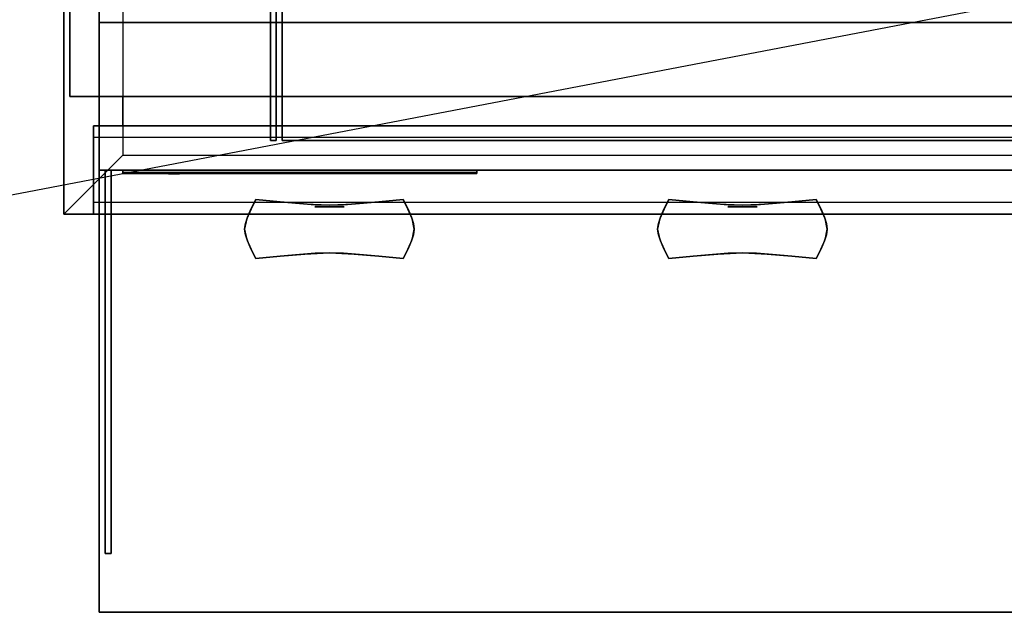
# Model space of a CAD drawing. Extents: x -121 to 121, y -23 to 23.
# Drawn here: x -84 to -68, y -23 to -13 of the extents above; entities that cross this region are included whole.
import ezdxf

# ---------------------------------------------------------------- set-up
doc = ezdxf.new("R2010")
doc.units = 0
doc.layers.get('DEFPOINTS').update_dxf_attribs({"linetype": 'CONTINUOUS'})
for name, color, linetype in [('3D', 254, 'CONTINUOUS'), ('3D-BLACK', 250, 'CONTINUOUS'), ('3D-CHROME', 254, 'CONTINUOUS'), ('3D-FLAT', 7, 'CONTINUOUS'), ('3D-GRAY', 251, 'CONTINUOUS'), ('3D-LOGO-SS', 4, 'CONTINUOUS'), ('3D-NON', 43, 'CONTINUOUS'), ('3D-RED', 1, 'CONTINUOUS')]:
    doc.layers.add(name, color=color, linetype=linetype)

msp = doc.modelspace()

# ---------------------------------------------------------------- linework, layer by layer
at = {"layer": '3D'}
for points, invisible_edges in [([(-83.562, 16.25, 26), (-83.562, -16.5, 26), (-82.562, -15.5, 25.5), (-82.562, 15.25, 25.5)], 7), ([(-35.562, -16.5, 26), (-83.562, -16.5, 26), (-82.562, -15.5, 25.5), (-36.562, -15.5, 25.5)], 5)]:
    msp.add_3dface(points, dxfattribs=dict(at, invisible_edges=invisible_edges))
msp.add_3dface([(-82.862, -15.75, 30.5), (-82.862, -22.25, 35.5), (-82.762, -22.25, 35.5), (-82.762, -15.75, 30.5)], dxfattribs=at)
at = {"layer": '3D-BLACK'}
for points in [[(-36.162, 15.25, 36.5), (-82.963, 15.25, 36.5), (-82.963, -15.75, 36.5), (-36.162, -15.75, 36.5)], [(-82.562, -15.79, 33.21), (-76.562, -15.79, 33.21), (-76.562, -15.79, 34.29), (-82.562, -15.79, 34.29)], [(-81.12, -15.75, 34.5), (-81.12, -15.75, 35.5), (-78.12, -15.75, 35.5), (-78.12, -15.75, 34.5)], [(-74.434, -15.75, 34.5), (-74.434, -15.75, 35.5), (-71.434, -15.75, 35.5), (-71.434, -15.75, 34.5)], [(-67.748, -15.75, 34.5), (-67.748, -15.75, 35.5), (-64.748, -15.75, 35.5), (-64.748, -15.75, 34.5)]]:
    msp.add_3dface(points, dxfattribs=at)
at = {"layer": '3D-CHROME', "extrusion": (0, -1, 0)}
for centre in [(-79.062, 31.5, 16.375), (-72.062, 31.5, 16.375)]:
    msp.add_circle(centre, 0.25, dxfattribs=at)
at = {"layer": '3D-CHROME'}
for points in [[(-80.395, -16.416, 31.25), (-80.395, -16.416, 31.75), (-80.312, -16.25, 31.75), (-80.312, -16.25, 31.25)], [(-79.897, -16.291, 31.25), (-79.897, -16.291, 31.75), (-80.312, -16.25, 31.75), (-80.312, -16.25, 31.25)], [(-79.57, -16.32, 31.25), (-79.57, -16.32, 31.75), (-79.897, -16.291, 31.75), (-79.897, -16.291, 31.25)], [(-79.302, -16.338, 31.25), (-79.302, -16.338, 31.75), (-79.57, -16.32, 31.75), (-79.57, -16.32, 31.25)], [(-79.062, -16.344, 31.25), (-79.062, -16.344, 31.75), (-79.302, -16.338, 31.75), (-79.302, -16.338, 31.25)], [(-78.823, -16.338, 31.25), (-78.823, -16.338, 31.75), (-79.062, -16.344, 31.75), (-79.062, -16.344, 31.25)], [(-78.555, -16.32, 31.25), (-78.555, -16.32, 31.75), (-78.823, -16.338, 31.75), (-78.823, -16.338, 31.25)], [(-78.228, -16.291, 31.25), (-78.228, -16.291, 31.75), (-78.555, -16.32, 31.75), (-78.555, -16.32, 31.25)], [(-77.812, -16.25, 31.25), (-77.812, -16.25, 31.75), (-78.228, -16.291, 31.75), (-78.228, -16.291, 31.25)], [(-77.812, -16.25, 31.25), (-77.812, -16.25, 31.75), (-77.73, -16.416, 31.75), (-77.73, -16.416, 31.25)], [(-73.395, -16.416, 31.25), (-73.395, -16.416, 31.75), (-73.312, -16.25, 31.75), (-73.312, -16.25, 31.25)], [(-72.897, -16.291, 31.25), (-72.897, -16.291, 31.75), (-73.312, -16.25, 31.75), (-73.312, -16.25, 31.25)], [(-72.57, -16.32, 31.25), (-72.57, -16.32, 31.75), (-72.897, -16.291, 31.75), (-72.897, -16.291, 31.25)], [(-72.302, -16.338, 31.25), (-72.302, -16.338, 31.75), (-72.57, -16.32, 31.75), (-72.57, -16.32, 31.25)], [(-72.062, -16.344, 31.25), (-72.062, -16.344, 31.75), (-72.302, -16.338, 31.75), (-72.302, -16.338, 31.25)], [(-71.823, -16.338, 31.25), (-71.823, -16.338, 31.75), (-72.062, -16.344, 31.75), (-72.062, -16.344, 31.25)], [(-71.555, -16.32, 31.25), (-71.555, -16.32, 31.75), (-71.823, -16.338, 31.75), (-71.823, -16.338, 31.25)], [(-71.228, -16.291, 31.25), (-71.228, -16.291, 31.75), (-71.555, -16.32, 31.75), (-71.555, -16.32, 31.25)], [(-70.812, -16.25, 31.25), (-70.812, -16.25, 31.75), (-71.228, -16.291, 31.75), (-71.228, -16.291, 31.25)], [(-70.812, -16.25, 31.25), (-70.812, -16.25, 31.75), (-70.73, -16.416, 31.75), (-70.73, -16.416, 31.25)], [(-80.453, -16.547, 31.25), (-80.453, -16.547, 31.75), (-80.395, -16.416, 31.75), (-80.395, -16.416, 31.25)], [(-77.73, -16.416, 31.25), (-77.73, -16.416, 31.75), (-77.672, -16.547, 31.75), (-77.672, -16.547, 31.25)], [(-73.453, -16.547, 31.25), (-73.453, -16.547, 31.75), (-73.395, -16.416, 31.75), (-73.395, -16.416, 31.25)], [(-70.73, -16.416, 31.25), (-70.73, -16.416, 31.75), (-70.672, -16.547, 31.75), (-70.672, -16.547, 31.25)], [(-80.5, -16.75, 31.25), (-80.5, -16.75, 31.75), (-80.488, -16.654, 31.75), (-80.488, -16.654, 31.25)], [(-80.488, -16.654, 31.25), (-80.488, -16.654, 31.75), (-80.453, -16.547, 31.75), (-80.453, -16.547, 31.25)], [(-77.672, -16.547, 31.25), (-77.672, -16.547, 31.75), (-77.637, -16.654, 31.75), (-77.637, -16.654, 31.25)], [(-77.637, -16.654, 31.25), (-77.637, -16.654, 31.75), (-77.625, -16.75, 31.75), (-77.625, -16.75, 31.25)], [(-73.5, -16.75, 31.25), (-73.5, -16.75, 31.75), (-73.488, -16.654, 31.75), (-73.488, -16.654, 31.25)], [(-73.488, -16.654, 31.25), (-73.488, -16.654, 31.75), (-73.453, -16.547, 31.75), (-73.453, -16.547, 31.25)], [(-70.672, -16.547, 31.25), (-70.672, -16.547, 31.75), (-70.637, -16.654, 31.75), (-70.637, -16.654, 31.25)], [(-70.637, -16.654, 31.25), (-70.637, -16.654, 31.75), (-70.625, -16.75, 31.75), (-70.625, -16.75, 31.25)], [(-80.488, -16.846, 31.25), (-80.488, -16.846, 31.75), (-80.5, -16.75, 31.75), (-80.5, -16.75, 31.25)], [(-80.453, -16.953, 31.25), (-80.453, -16.953, 31.75), (-80.488, -16.846, 31.75), (-80.488, -16.846, 31.25)], [(-77.637, -16.846, 31.25), (-77.637, -16.846, 31.75), (-77.672, -16.953, 31.75), (-77.672, -16.953, 31.25)], [(-77.625, -16.75, 31.25), (-77.625, -16.75, 31.75), (-77.637, -16.846, 31.75), (-77.637, -16.846, 31.25)], [(-73.488, -16.846, 31.25), (-73.488, -16.846, 31.75), (-73.5, -16.75, 31.75), (-73.5, -16.75, 31.25)], [(-73.453, -16.953, 31.25), (-73.453, -16.953, 31.75), (-73.488, -16.846, 31.75), (-73.488, -16.846, 31.25)], [(-70.637, -16.846, 31.25), (-70.637, -16.846, 31.75), (-70.672, -16.953, 31.75), (-70.672, -16.953, 31.25)], [(-70.625, -16.75, 31.25), (-70.625, -16.75, 31.75), (-70.637, -16.846, 31.75), (-70.637, -16.846, 31.25)], [(-80.395, -17.084, 31.25), (-80.395, -17.084, 31.75), (-80.453, -16.953, 31.75), (-80.453, -16.953, 31.25)], [(-77.672, -16.953, 31.25), (-77.672, -16.953, 31.75), (-77.73, -17.084, 31.75), (-77.73, -17.084, 31.25)], [(-73.395, -17.084, 31.25), (-73.395, -17.084, 31.75), (-73.453, -16.953, 31.75), (-73.453, -16.953, 31.25)], [(-70.672, -16.953, 31.25), (-70.672, -16.953, 31.75), (-70.73, -17.084, 31.75), (-70.73, -17.084, 31.25)], [(-80.312, -17.25, 31.25), (-80.312, -17.25, 31.75), (-80.395, -17.084, 31.75), (-80.395, -17.084, 31.25)], [(-79.897, -17.209, 31.25), (-79.897, -17.209, 31.75), (-79.57, -17.18, 31.75), (-79.57, -17.18, 31.25)], [(-79.57, -17.18, 31.25), (-79.57, -17.18, 31.75), (-79.302, -17.162, 31.75), (-79.302, -17.162, 31.25)], [(-79.302, -17.162, 31.25), (-79.302, -17.162, 31.75), (-79.062, -17.156, 31.75), (-79.062, -17.156, 31.25)], [(-79.062, -17.156, 31.25), (-79.062, -17.156, 31.75), (-78.823, -17.162, 31.75), (-78.823, -17.162, 31.25)], [(-78.823, -17.162, 31.25), (-78.823, -17.162, 31.75), (-78.555, -17.18, 31.75), (-78.555, -17.18, 31.25)], [(-78.555, -17.18, 31.25), (-78.555, -17.18, 31.75), (-78.228, -17.209, 31.75), (-78.228, -17.209, 31.25)], [(-77.73, -17.084, 31.25), (-77.73, -17.084, 31.75), (-77.812, -17.25, 31.75), (-77.812, -17.25, 31.25)], [(-73.312, -17.25, 31.25), (-73.312, -17.25, 31.75), (-73.395, -17.084, 31.75), (-73.395, -17.084, 31.25)], [(-72.897, -17.209, 31.25), (-72.897, -17.209, 31.75), (-72.57, -17.18, 31.75), (-72.57, -17.18, 31.25)], [(-72.57, -17.18, 31.25), (-72.57, -17.18, 31.75), (-72.302, -17.162, 31.75), (-72.302, -17.162, 31.25)], [(-72.302, -17.162, 31.25), (-72.302, -17.162, 31.75), (-72.062, -17.156, 31.75), (-72.062, -17.156, 31.25)], [(-72.062, -17.156, 31.25), (-72.062, -17.156, 31.75), (-71.823, -17.162, 31.75), (-71.823, -17.162, 31.25)], [(-71.823, -17.162, 31.25), (-71.823, -17.162, 31.75), (-71.555, -17.18, 31.75), (-71.555, -17.18, 31.25)], [(-71.555, -17.18, 31.25), (-71.555, -17.18, 31.75), (-71.228, -17.209, 31.75), (-71.228, -17.209, 31.25)], [(-70.73, -17.084, 31.25), (-70.73, -17.084, 31.75), (-70.812, -17.25, 31.75), (-70.812, -17.25, 31.25)], [(-80.312, -17.25, 31.25), (-80.312, -17.25, 31.75), (-79.897, -17.209, 31.75), (-79.897, -17.209, 31.25)], [(-78.228, -17.209, 31.25), (-78.228, -17.209, 31.75), (-77.812, -17.25, 31.75), (-77.812, -17.25, 31.25)], [(-73.312, -17.25, 31.25), (-73.312, -17.25, 31.75), (-72.897, -17.209, 31.75), (-72.897, -17.209, 31.25)], [(-71.228, -17.209, 31.25), (-71.228, -17.209, 31.75), (-70.812, -17.25, 31.75), (-70.812, -17.25, 31.25)]]:
    msp.add_3dface(points, dxfattribs=at)
for points, invisible_edges in [([(-80.392, -16.411, 31.75), (-79.964, -16.446, 31.75), (-79.897, -16.291, 31.75), (-80.312, -16.25, 31.75)], 3), ([(-80.392, -16.411, 31.25), (-79.964, -16.446, 31.25), (-79.897, -16.291, 31.25), (-80.312, -16.25, 31.25)], 3), ([(-79.964, -16.446, 31.75), (-79.518, -16.476, 31.75), (-79.48, -16.326, 31.75), (-79.897, -16.291, 31.75)], 11), ([(-79.964, -16.446, 31.25), (-79.518, -16.476, 31.25), (-79.48, -16.326, 31.25), (-79.897, -16.291, 31.25)], 11), ([(-79.518, -16.476, 31.75), (-79.062, -16.491, 31.75), (-79.062, -16.344, 31.75), (-79.48, -16.326, 31.75)], 11), ([(-79.518, -16.476, 31.25), (-79.062, -16.491, 31.25), (-79.062, -16.344, 31.25), (-79.48, -16.326, 31.25)], 11), ([(-79.062, -16.491, 31.75), (-78.607, -16.476, 31.75), (-78.645, -16.326, 31.75), (-79.062, -16.344, 31.75)], 11), ([(-79.062, -16.491, 31.25), (-78.607, -16.476, 31.25), (-78.645, -16.326, 31.25), (-79.062, -16.344, 31.25)], 11), ([(-78.607, -16.476, 31.75), (-78.161, -16.446, 31.75), (-78.228, -16.291, 31.75), (-78.645, -16.326, 31.75)], 11), ([(-78.607, -16.476, 31.25), (-78.161, -16.446, 31.25), (-78.228, -16.291, 31.25), (-78.645, -16.326, 31.25)], 11), ([(-78.161, -16.446, 31.75), (-77.733, -16.411, 31.75), (-77.812, -16.25, 31.75), (-78.228, -16.291, 31.75)], 9), ([(-78.161, -16.446, 31.25), (-77.733, -16.411, 31.25), (-77.812, -16.25, 31.25), (-78.228, -16.291, 31.25)], 9), ([(-73.392, -16.411, 31.75), (-72.964, -16.446, 31.75), (-72.897, -16.291, 31.75), (-73.312, -16.25, 31.75)], 3), ([(-73.392, -16.411, 31.25), (-72.964, -16.446, 31.25), (-72.897, -16.291, 31.25), (-73.312, -16.25, 31.25)], 3), ([(-72.964, -16.446, 31.75), (-72.518, -16.476, 31.75), (-72.48, -16.326, 31.75), (-72.897, -16.291, 31.75)], 11), ([(-72.964, -16.446, 31.25), (-72.518, -16.476, 31.25), (-72.48, -16.326, 31.25), (-72.897, -16.291, 31.25)], 11), ([(-72.518, -16.476, 31.75), (-72.062, -16.491, 31.75), (-72.062, -16.344, 31.75), (-72.48, -16.326, 31.75)], 11), ([(-72.518, -16.476, 31.25), (-72.062, -16.491, 31.25), (-72.062, -16.344, 31.25), (-72.48, -16.326, 31.25)], 11), ([(-72.062, -16.491, 31.75), (-71.607, -16.476, 31.75), (-71.645, -16.326, 31.75), (-72.062, -16.344, 31.75)], 11), ([(-72.062, -16.491, 31.25), (-71.607, -16.476, 31.25), (-71.645, -16.326, 31.25), (-72.062, -16.344, 31.25)], 11), ([(-71.607, -16.476, 31.75), (-71.161, -16.446, 31.75), (-71.228, -16.291, 31.75), (-71.645, -16.326, 31.75)], 11), ([(-71.607, -16.476, 31.25), (-71.161, -16.446, 31.25), (-71.228, -16.291, 31.25), (-71.645, -16.326, 31.25)], 11), ([(-71.161, -16.446, 31.75), (-70.733, -16.411, 31.75), (-70.812, -16.25, 31.75), (-71.228, -16.291, 31.75)], 9), ([(-71.161, -16.446, 31.25), (-70.733, -16.411, 31.25), (-70.812, -16.25, 31.25), (-71.228, -16.291, 31.25)], 9), ([(-80.462, -16.575, 31.75), (-80.024, -16.595, 31.75), (-79.964, -16.446, 31.75), (-80.392, -16.411, 31.75)], 7), ([(-80.462, -16.575, 31.25), (-80.024, -16.595, 31.25), (-79.964, -16.446, 31.25), (-80.392, -16.411, 31.25)], 7), ([(-80.024, -16.595, 31.75), (-79.552, -16.612, 31.75), (-79.518, -16.476, 31.75), (-79.964, -16.446, 31.75)], 15), ([(-80.024, -16.595, 31.25), (-79.552, -16.612, 31.25), (-79.518, -16.476, 31.25), (-79.964, -16.446, 31.25)], 15), ([(-79.552, -16.612, 31.75), (-79.062, -16.621, 31.75), (-79.062, -16.491, 31.75), (-79.518, -16.476, 31.75)], 15), ([(-79.552, -16.612, 31.25), (-79.062, -16.621, 31.25), (-79.062, -16.491, 31.25), (-79.518, -16.476, 31.25)], 15), ([(-79.062, -16.621, 31.75), (-78.573, -16.612, 31.75), (-78.607, -16.476, 31.75), (-79.062, -16.491, 31.75)], 15), ([(-79.062, -16.621, 31.25), (-78.573, -16.612, 31.25), (-78.607, -16.476, 31.25), (-79.062, -16.491, 31.25)], 15), ([(-78.573, -16.612, 31.75), (-78.101, -16.595, 31.75), (-78.161, -16.446, 31.75), (-78.607, -16.476, 31.75)], 15), ([(-78.573, -16.612, 31.25), (-78.101, -16.595, 31.25), (-78.161, -16.446, 31.25), (-78.607, -16.476, 31.25)], 15), ([(-78.101, -16.595, 31.75), (-77.663, -16.575, 31.75), (-77.733, -16.411, 31.75), (-78.161, -16.446, 31.75)], 13), ([(-78.101, -16.595, 31.25), (-77.663, -16.575, 31.25), (-77.733, -16.411, 31.25), (-78.161, -16.446, 31.25)], 13), ([(-73.462, -16.575, 31.75), (-73.024, -16.595, 31.75), (-72.964, -16.446, 31.75), (-73.392, -16.411, 31.75)], 7), ([(-73.462, -16.575, 31.25), (-73.024, -16.595, 31.25), (-72.964, -16.446, 31.25), (-73.392, -16.411, 31.25)], 7), ([(-73.024, -16.595, 31.75), (-72.552, -16.612, 31.75), (-72.518, -16.476, 31.75), (-72.964, -16.446, 31.75)], 15), ([(-73.024, -16.595, 31.25), (-72.552, -16.612, 31.25), (-72.518, -16.476, 31.25), (-72.964, -16.446, 31.25)], 15), ([(-72.552, -16.612, 31.75), (-72.062, -16.621, 31.75), (-72.062, -16.491, 31.75), (-72.518, -16.476, 31.75)], 15), ([(-72.552, -16.612, 31.25), (-72.062, -16.621, 31.25), (-72.062, -16.491, 31.25), (-72.518, -16.476, 31.25)], 15), ([(-72.062, -16.621, 31.75), (-71.573, -16.612, 31.75), (-71.607, -16.476, 31.75), (-72.062, -16.491, 31.75)], 15), ([(-72.062, -16.621, 31.25), (-71.573, -16.612, 31.25), (-71.607, -16.476, 31.25), (-72.062, -16.491, 31.25)], 15), ([(-71.573, -16.612, 31.75), (-71.101, -16.595, 31.75), (-71.161, -16.446, 31.75), (-71.607, -16.476, 31.75)], 15), ([(-71.573, -16.612, 31.25), (-71.101, -16.595, 31.25), (-71.161, -16.446, 31.25), (-71.607, -16.476, 31.25)], 15), ([(-71.101, -16.595, 31.75), (-70.663, -16.575, 31.75), (-70.733, -16.411, 31.75), (-71.161, -16.446, 31.75)], 13), ([(-71.101, -16.595, 31.25), (-70.663, -16.575, 31.25), (-70.733, -16.411, 31.25), (-71.161, -16.446, 31.25)], 13), ([(-80.5, -16.75, 31.75), (-80.056, -16.75, 31.75), (-80.024, -16.595, 31.75), (-80.462, -16.575, 31.75)], 7), ([(-80.5, -16.75, 31.25), (-80.056, -16.75, 31.25), (-80.024, -16.595, 31.25), (-80.462, -16.575, 31.25)], 7), ([(-80.056, -16.75, 31.75), (-79.57, -16.75, 31.75), (-79.552, -16.612, 31.75), (-80.024, -16.595, 31.75)], 15), ([(-80.056, -16.75, 31.25), (-79.57, -16.75, 31.25), (-79.552, -16.612, 31.25), (-80.024, -16.595, 31.25)], 15), ([(-79.57, -16.75, 31.75), (-79.062, -16.75, 31.75), (-79.062, -16.621, 31.75), (-79.552, -16.612, 31.75)], 15), ([(-79.57, -16.75, 31.25), (-79.062, -16.75, 31.25), (-79.062, -16.621, 31.25), (-79.552, -16.612, 31.25)], 15), ([(-79.062, -16.75, 31.75), (-78.555, -16.75, 31.75), (-78.573, -16.612, 31.75), (-79.062, -16.621, 31.75)], 15), ([(-79.062, -16.75, 31.25), (-78.555, -16.75, 31.25), (-78.573, -16.612, 31.25), (-79.062, -16.621, 31.25)], 15), ([(-78.555, -16.75, 31.75), (-78.069, -16.75, 31.75), (-78.101, -16.595, 31.75), (-78.573, -16.612, 31.75)], 15), ([(-78.555, -16.75, 31.25), (-78.069, -16.75, 31.25), (-78.101, -16.595, 31.25), (-78.573, -16.612, 31.25)], 15), ([(-78.069, -16.75, 31.75), (-77.625, -16.75, 31.75), (-77.663, -16.575, 31.75), (-78.101, -16.595, 31.75)], 13), ([(-78.069, -16.75, 31.25), (-77.625, -16.75, 31.25), (-77.663, -16.575, 31.25), (-78.101, -16.595, 31.25)], 13), ([(-73.5, -16.75, 31.75), (-73.056, -16.75, 31.75), (-73.024, -16.595, 31.75), (-73.462, -16.575, 31.75)], 7), ([(-73.5, -16.75, 31.25), (-73.056, -16.75, 31.25), (-73.024, -16.595, 31.25), (-73.462, -16.575, 31.25)], 7), ([(-73.056, -16.75, 31.75), (-72.57, -16.75, 31.75), (-72.552, -16.612, 31.75), (-73.024, -16.595, 31.75)], 15), ([(-73.056, -16.75, 31.25), (-72.57, -16.75, 31.25), (-72.552, -16.612, 31.25), (-73.024, -16.595, 31.25)], 15), ([(-72.57, -16.75, 31.75), (-72.062, -16.75, 31.75), (-72.062, -16.621, 31.75), (-72.552, -16.612, 31.75)], 15), ([(-72.57, -16.75, 31.25), (-72.062, -16.75, 31.25), (-72.062, -16.621, 31.25), (-72.552, -16.612, 31.25)], 15), ([(-72.062, -16.75, 31.75), (-71.555, -16.75, 31.75), (-71.573, -16.612, 31.75), (-72.062, -16.621, 31.75)], 15), ([(-72.062, -16.75, 31.25), (-71.555, -16.75, 31.25), (-71.573, -16.612, 31.25), (-72.062, -16.621, 31.25)], 15), ([(-71.555, -16.75, 31.75), (-71.069, -16.75, 31.75), (-71.101, -16.595, 31.75), (-71.573, -16.612, 31.75)], 15), ([(-71.555, -16.75, 31.25), (-71.069, -16.75, 31.25), (-71.101, -16.595, 31.25), (-71.573, -16.612, 31.25)], 15), ([(-71.069, -16.75, 31.75), (-70.625, -16.75, 31.75), (-70.663, -16.575, 31.75), (-71.101, -16.595, 31.75)], 13), ([(-71.069, -16.75, 31.25), (-70.625, -16.75, 31.25), (-70.663, -16.575, 31.25), (-71.101, -16.595, 31.25)], 13), ([(-80.462, -16.925, 31.75), (-80.024, -16.905, 31.75), (-80.056, -16.75, 31.75), (-80.5, -16.75, 31.75)], 7), ([(-80.462, -16.925, 31.25), (-80.024, -16.905, 31.25), (-80.056, -16.75, 31.25), (-80.5, -16.75, 31.25)], 7), ([(-80.024, -16.905, 31.75), (-79.552, -16.888, 31.75), (-79.57, -16.75, 31.75), (-80.056, -16.75, 31.75)], 15), ([(-80.024, -16.905, 31.25), (-79.552, -16.888, 31.25), (-79.57, -16.75, 31.25), (-80.056, -16.75, 31.25)], 15), ([(-79.552, -16.888, 31.75), (-79.062, -16.879, 31.75), (-79.062, -16.75, 31.75), (-79.57, -16.75, 31.75)], 15), ([(-79.552, -16.888, 31.25), (-79.062, -16.879, 31.25), (-79.062, -16.75, 31.25), (-79.57, -16.75, 31.25)], 15), ([(-79.062, -16.879, 31.75), (-78.573, -16.888, 31.75), (-78.555, -16.75, 31.75), (-79.062, -16.75, 31.75)], 15), ([(-79.062, -16.879, 31.25), (-78.573, -16.888, 31.25), (-78.555, -16.75, 31.25), (-79.062, -16.75, 31.25)], 15), ([(-78.573, -16.888, 31.75), (-78.101, -16.905, 31.75), (-78.069, -16.75, 31.75), (-78.555, -16.75, 31.75)], 15), ([(-78.573, -16.888, 31.25), (-78.101, -16.905, 31.25), (-78.069, -16.75, 31.25), (-78.555, -16.75, 31.25)], 15), ([(-78.101, -16.905, 31.75), (-77.663, -16.925, 31.75), (-77.625, -16.75, 31.75), (-78.069, -16.75, 31.75)], 13), ([(-78.101, -16.905, 31.25), (-77.663, -16.925, 31.25), (-77.625, -16.75, 31.25), (-78.069, -16.75, 31.25)], 13), ([(-73.462, -16.925, 31.75), (-73.024, -16.905, 31.75), (-73.056, -16.75, 31.75), (-73.5, -16.75, 31.75)], 7), ([(-73.462, -16.925, 31.25), (-73.024, -16.905, 31.25), (-73.056, -16.75, 31.25), (-73.5, -16.75, 31.25)], 7), ([(-73.024, -16.905, 31.75), (-72.552, -16.888, 31.75), (-72.57, -16.75, 31.75), (-73.056, -16.75, 31.75)], 15), ([(-73.024, -16.905, 31.25), (-72.552, -16.888, 31.25), (-72.57, -16.75, 31.25), (-73.056, -16.75, 31.25)], 15), ([(-72.552, -16.888, 31.75), (-72.062, -16.879, 31.75), (-72.062, -16.75, 31.75), (-72.57, -16.75, 31.75)], 15), ([(-72.552, -16.888, 31.25), (-72.062, -16.879, 31.25), (-72.062, -16.75, 31.25), (-72.57, -16.75, 31.25)], 15), ([(-72.062, -16.879, 31.75), (-71.573, -16.888, 31.75), (-71.555, -16.75, 31.75), (-72.062, -16.75, 31.75)], 15), ([(-72.062, -16.879, 31.25), (-71.573, -16.888, 31.25), (-71.555, -16.75, 31.25), (-72.062, -16.75, 31.25)], 15), ([(-71.573, -16.888, 31.75), (-71.101, -16.905, 31.75), (-71.069, -16.75, 31.75), (-71.555, -16.75, 31.75)], 15), ([(-71.573, -16.888, 31.25), (-71.101, -16.905, 31.25), (-71.069, -16.75, 31.25), (-71.555, -16.75, 31.25)], 15), ([(-71.101, -16.905, 31.75), (-70.663, -16.925, 31.75), (-70.625, -16.75, 31.75), (-71.069, -16.75, 31.75)], 13), ([(-71.101, -16.905, 31.25), (-70.663, -16.925, 31.25), (-70.625, -16.75, 31.25), (-71.069, -16.75, 31.25)], 13), ([(-80.392, -17.089, 31.75), (-79.964, -17.054, 31.75), (-80.024, -16.905, 31.75), (-80.462, -16.925, 31.75)], 7), ([(-80.392, -17.089, 31.25), (-79.964, -17.054, 31.25), (-80.024, -16.905, 31.25), (-80.462, -16.925, 31.25)], 7), ([(-79.964, -17.054, 31.75), (-79.518, -17.024, 31.75), (-79.552, -16.888, 31.75), (-80.024, -16.905, 31.75)], 15), ([(-79.964, -17.054, 31.25), (-79.518, -17.024, 31.25), (-79.552, -16.888, 31.25), (-80.024, -16.905, 31.25)], 15), ([(-79.518, -17.024, 31.75), (-79.062, -17.009, 31.75), (-79.062, -16.879, 31.75), (-79.552, -16.888, 31.75)], 15), ([(-79.518, -17.024, 31.25), (-79.062, -17.009, 31.25), (-79.062, -16.879, 31.25), (-79.552, -16.888, 31.25)], 15), ([(-79.48, -17.174, 31.75), (-79.062, -17.156, 31.75), (-79.062, -17.009, 31.75), (-79.518, -17.024, 31.75)], 14), ([(-79.48, -17.174, 31.25), (-79.062, -17.156, 31.25), (-79.062, -17.009, 31.25), (-79.518, -17.024, 31.25)], 14), ([(-79.062, -17.009, 31.75), (-78.607, -17.024, 31.75), (-78.573, -16.888, 31.75), (-79.062, -16.879, 31.75)], 15), ([(-79.062, -17.009, 31.25), (-78.607, -17.024, 31.25), (-78.573, -16.888, 31.25), (-79.062, -16.879, 31.25)], 15), ([(-79.062, -17.156, 31.75), (-78.645, -17.174, 31.75), (-78.607, -17.024, 31.75), (-79.062, -17.009, 31.75)], 14), ([(-79.062, -17.156, 31.25), (-78.645, -17.174, 31.25), (-78.607, -17.024, 31.25), (-79.062, -17.009, 31.25)], 14), ([(-78.607, -17.024, 31.75), (-78.161, -17.054, 31.75), (-78.101, -16.905, 31.75), (-78.573, -16.888, 31.75)], 15), ([(-78.607, -17.024, 31.25), (-78.161, -17.054, 31.25), (-78.101, -16.905, 31.25), (-78.573, -16.888, 31.25)], 15), ([(-78.161, -17.054, 31.75), (-77.733, -17.089, 31.75), (-77.663, -16.925, 31.75), (-78.101, -16.905, 31.75)], 13), ([(-78.161, -17.054, 31.25), (-77.733, -17.089, 31.25), (-77.663, -16.925, 31.25), (-78.101, -16.905, 31.25)], 13), ([(-73.392, -17.089, 31.75), (-72.964, -17.054, 31.75), (-73.024, -16.905, 31.75), (-73.462, -16.925, 31.75)], 7), ([(-73.392, -17.089, 31.25), (-72.964, -17.054, 31.25), (-73.024, -16.905, 31.25), (-73.462, -16.925, 31.25)], 7), ([(-72.964, -17.054, 31.75), (-72.518, -17.024, 31.75), (-72.552, -16.888, 31.75), (-73.024, -16.905, 31.75)], 15), ([(-72.964, -17.054, 31.25), (-72.518, -17.024, 31.25), (-72.552, -16.888, 31.25), (-73.024, -16.905, 31.25)], 15), ([(-72.518, -17.024, 31.75), (-72.062, -17.009, 31.75), (-72.062, -16.879, 31.75), (-72.552, -16.888, 31.75)], 15), ([(-72.518, -17.024, 31.25), (-72.062, -17.009, 31.25), (-72.062, -16.879, 31.25), (-72.552, -16.888, 31.25)], 15), ([(-72.48, -17.174, 31.75), (-72.062, -17.156, 31.75), (-72.062, -17.009, 31.75), (-72.518, -17.024, 31.75)], 14), ([(-72.48, -17.174, 31.25), (-72.062, -17.156, 31.25), (-72.062, -17.009, 31.25), (-72.518, -17.024, 31.25)], 14), ([(-72.062, -17.009, 31.75), (-71.607, -17.024, 31.75), (-71.573, -16.888, 31.75), (-72.062, -16.879, 31.75)], 15), ([(-72.062, -17.009, 31.25), (-71.607, -17.024, 31.25), (-71.573, -16.888, 31.25), (-72.062, -16.879, 31.25)], 15), ([(-72.062, -17.156, 31.75), (-71.645, -17.174, 31.75), (-71.607, -17.024, 31.75), (-72.062, -17.009, 31.75)], 14), ([(-72.062, -17.156, 31.25), (-71.645, -17.174, 31.25), (-71.607, -17.024, 31.25), (-72.062, -17.009, 31.25)], 14), ([(-71.607, -17.024, 31.75), (-71.161, -17.054, 31.75), (-71.101, -16.905, 31.75), (-71.573, -16.888, 31.75)], 15), ([(-71.607, -17.024, 31.25), (-71.161, -17.054, 31.25), (-71.101, -16.905, 31.25), (-71.573, -16.888, 31.25)], 15), ([(-71.161, -17.054, 31.75), (-70.733, -17.089, 31.75), (-70.663, -16.925, 31.75), (-71.101, -16.905, 31.75)], 13), ([(-71.161, -17.054, 31.25), (-70.733, -17.089, 31.25), (-70.663, -16.925, 31.25), (-71.101, -16.905, 31.25)], 13), ([(-80.312, -17.25, 31.75), (-79.897, -17.209, 31.75), (-79.964, -17.054, 31.75), (-80.392, -17.089, 31.75)], 6), ([(-80.312, -17.25, 31.25), (-79.897, -17.209, 31.25), (-79.964, -17.054, 31.25), (-80.392, -17.089, 31.25)], 6), ([(-79.897, -17.209, 31.75), (-79.48, -17.174, 31.75), (-79.518, -17.024, 31.75), (-79.964, -17.054, 31.75)], 14), ([(-79.897, -17.209, 31.25), (-79.48, -17.174, 31.25), (-79.518, -17.024, 31.25), (-79.964, -17.054, 31.25)], 14), ([(-78.645, -17.174, 31.75), (-78.228, -17.209, 31.75), (-78.161, -17.054, 31.75), (-78.607, -17.024, 31.75)], 14), ([(-78.645, -17.174, 31.25), (-78.228, -17.209, 31.25), (-78.161, -17.054, 31.25), (-78.607, -17.024, 31.25)], 14), ([(-78.228, -17.209, 31.75), (-77.812, -17.25, 31.75), (-77.733, -17.089, 31.75), (-78.161, -17.054, 31.75)], 12), ([(-78.228, -17.209, 31.25), (-77.812, -17.25, 31.25), (-77.733, -17.089, 31.25), (-78.161, -17.054, 31.25)], 12), ([(-73.312, -17.25, 31.75), (-72.897, -17.209, 31.75), (-72.964, -17.054, 31.75), (-73.392, -17.089, 31.75)], 6), ([(-73.312, -17.25, 31.25), (-72.897, -17.209, 31.25), (-72.964, -17.054, 31.25), (-73.392, -17.089, 31.25)], 6), ([(-72.897, -17.209, 31.75), (-72.48, -17.174, 31.75), (-72.518, -17.024, 31.75), (-72.964, -17.054, 31.75)], 14), ([(-72.897, -17.209, 31.25), (-72.48, -17.174, 31.25), (-72.518, -17.024, 31.25), (-72.964, -17.054, 31.25)], 14), ([(-71.645, -17.174, 31.75), (-71.228, -17.209, 31.75), (-71.161, -17.054, 31.75), (-71.607, -17.024, 31.75)], 14), ([(-71.645, -17.174, 31.25), (-71.228, -17.209, 31.25), (-71.161, -17.054, 31.25), (-71.607, -17.024, 31.25)], 14), ([(-71.228, -17.209, 31.75), (-70.812, -17.25, 31.75), (-70.733, -17.089, 31.75), (-71.161, -17.054, 31.75)], 12), ([(-71.228, -17.209, 31.25), (-70.812, -17.25, 31.25), (-70.733, -17.089, 31.25), (-71.161, -17.054, 31.25)], 12)]:
    msp.add_3dface(points, dxfattribs=dict(at, invisible_edges=invisible_edges))
at = {"layer": '3D-FLAT'}
for points in [[(-35.662, 16.25, 23.9), (-83.463, 16.25, 23.9), (-83.463, -14.5, 23.9), (-35.662, -14.5, 23.9)], [(-35.662, 16.25, 4), (-83.463, 16.25, 4), (-83.463, -14.5, 4), (-35.662, -14.5, 4)], [(-36.562, 15.25, 25.5), (-82.562, 15.25, 25.5), (-82.562, -15.5, 25.5), (-36.562, -15.5, 25.5)], [(-79.963, 14.25, 29.5), (-80.062, 14.25, 29.5), (-80.062, -15.25, 29.5), (-79.963, -15.25, 29.5)], [(-79.963, 14.25, 26), (-80.062, 14.25, 26), (-80.062, -15.25, 26), (-79.963, -15.25, 26)], [(-39.263, 14.25, 27), (-79.862, 14.25, 27), (-79.862, -15.25, 27), (-39.263, -15.25, 27)], [(-39.263, 14.25, 26), (-79.862, 14.25, 26), (-79.862, -15.25, 26), (-39.263, -15.25, 26)], [(-36.162, -13.25, 37.5), (-82.963, -13.25, 37.5), (-82.963, -23.25, 37.5), (-36.162, -23.25, 37.5)], [(-36.162, -13.25, 36.5), (-82.963, -13.25, 36.5), (-82.963, -23.25, 36.5), (-36.162, -23.25, 36.5)], [(-52.062, -16.5, 14.5), (-83.062, -16.5, 14.5), (-83.062, -15, 14.5), (-52.062, -15, 14.5)], [(-52.062, -16.5, 4.5), (-83.062, -16.5, 4.5), (-83.062, -15, 4.5), (-52.062, -15, 4.5)], [(-82.862, -15.75, 36.5), (-82.862, -22.25, 36.5), (-82.762, -22.25, 36.5), (-82.762, -15.75, 36.5)]]:
    msp.add_3dface(points, dxfattribs=at)
at = {"layer": '3D-FLAT', "invisible_edges": 4}
for points in [[(-52.062, -15, 23.5), (-83.062, -15, 23.5), (-83.062, -16.5, 23.5), (-52.062, -16.5, 23.5)], [(-52.062, -15, 13.5), (-83.062, -15, 13.5), (-83.062, -16.5, 13.5), (-52.062, -16.5, 13.5)], [(-52.062, -15.2, 21.5), (-83.062, -15.2, 21.5), (-83.062, -16.5, 21.5), (-52.062, -16.5, 21.5)], [(-52.062, -16.3, 23.3), (-83.062, -16.3, 23.3), (-83.062, -15.2, 23.3), (-52.062, -15.2, 23.3)], [(-52.062, -15.2, 11.5), (-83.062, -15.2, 11.5), (-83.062, -16.5, 11.5), (-52.062, -16.5, 11.5)], [(-52.062, -16.3, 13.3), (-83.062, -16.3, 13.3), (-83.062, -15.2, 13.3), (-52.062, -15.2, 13.3)], [(-52.062, -16.5, 22.7), (-83.062, -16.5, 22.7), (-83.062, -16.3, 22.7), (-52.062, -16.3, 22.7)], [(-52.062, -16.5, 12.7), (-83.062, -16.5, 12.7), (-83.062, -16.3, 12.7), (-52.062, -16.3, 12.7)]]:
    msp.add_3dface(points, dxfattribs=at)
at = {"layer": '3D-GRAY'}
for points in [[(-82.562, -14.5, 15), (-82.562, -15, 15), (-82.562, -15, 22), (-82.562, -14.5, 22)], [(-52.562, -14.5, 15), (-82.562, -14.5, 15), (-82.562, -14.5, 22), (-52.562, -14.5, 22)], [(-52.562, -14.5, 22), (-82.562, -14.5, 22), (-82.562, -15, 22), (-52.562, -15, 22)], [(-52.562, -14.5, 15), (-82.562, -14.5, 15), (-82.562, -15, 15), (-52.562, -15, 15)], [(-82.562, -14.5, 5), (-82.562, -15, 5), (-82.562, -15, 12), (-82.562, -14.5, 12)], [(-52.562, -14.5, 5), (-82.562, -14.5, 5), (-82.562, -14.5, 12), (-52.562, -14.5, 12)], [(-52.562, -14.5, 12), (-82.562, -14.5, 12), (-82.562, -15, 12), (-52.562, -15, 12)], [(-52.562, -14.5, 5), (-82.562, -14.5, 5), (-82.562, -15, 5), (-52.562, -15, 5)], [(-52.562, -15, 15), (-82.562, -15, 15), (-82.562, -15, 22), (-52.562, -15, 22)], [(-52.562, -15, 5), (-82.562, -15, 5), (-82.562, -15, 12), (-52.562, -15, 12)]]:
    msp.add_3dface(points, dxfattribs=at)
at = {"layer": '3D-LOGO-SS'}
for points in [[(-82.562, -15.75, 33.21), (-82.562, -15.81, 33.21), (-76.562, -15.81, 33.21), (-76.562, -15.75, 33.21)], [(-76.562, -15.75, 34.29), (-76.562, -15.81, 34.29), (-82.562, -15.81, 34.29), (-82.562, -15.75, 34.29)], [(-82.562, -15.75, 34.29), (-82.562, -15.81, 34.29), (-82.562, -15.81, 33.21), (-82.562, -15.75, 33.21)], [(-82.076, -15.81, 34.186), (-82.076, -15.81, 34.186), (-81.837, -15.81, 34.186)], [(-81.818, -15.81, 33.286), (-81.818, -15.81, 33.286), (-81.561, -15.81, 33.286)], [(-81.542, -15.81, 34.186), (-81.542, -15.81, 34.186), (-81.303, -15.81, 34.186)], [(-81.137, -15.81, 34.186), (-81.137, -15.81, 34.186), (-80.898, -15.81, 34.186)], [(-80.843, -15.81, 33.284), (-80.843, -15.81, 33.284), (-80.695, -15.81, 33.284)], [(-80.64, -15.81, 34.186), (-80.64, -15.81, 34.186), (-80.401, -15.81, 34.186)], [(-80.235, -15.81, 33.286), (-80.235, -15.81, 33.286), (-79.646, -15.81, 33.286)], [(-80.235, -15.81, 34.186), (-80.235, -15.81, 34.186), (-79.996, -15.81, 34.186)], [(-79.294, -15.81, 33.286), (-79.294, -15.81, 33.286), (-78.74, -15.81, 33.286)], [(-79.294, -15.81, 34.186), (-79.294, -15.81, 34.186), (-78.74, -15.81, 34.186)], [(-78.74, -15.81, 33.533), (-78.74, -15.81, 33.533), (-78.74, -15.81, 33.286)], [(-78.541, -15.81, 33.286), (-78.541, -15.81, 33.286), (-78.283, -15.81, 33.286)], [(-78.121, -15.81, 33.603), (-77.979, -15.81, 33.88), (-77.979, -15.81, 33.603), (-78.121, -15.81, 33.603)], [(-77.979, -15.81, 33.286), (-77.979, -15.81, 33.286), (-77.731, -15.81, 33.286)], [(-77.731, -15.81, 34.186), (-77.731, -15.81, 34.186), (-77.934, -15.81, 34.186)], [(-77.566, -15.81, 34.186), (-77.566, -15.81, 34.186), (-77.009, -15.81, 34.186)], [(-77.566, -15.81, 33.286), (-77.566, -15.81, 33.286), (-77.326, -15.81, 33.286)], [(-77.069, -15.81, 33.286), (-77.069, -15.81, 33.286), (-76.829, -15.81, 33.286)], [(-76.829, -15.81, 33.286), (-76.829, -15.81, 33.286), (-76.829, -15.81, 34.006)], [(-76.562, -15.75, 33.21), (-76.562, -15.81, 33.21), (-76.562, -15.81, 34.29), (-76.562, -15.75, 34.29)]]:
    msp.add_3dface(points, dxfattribs=at)
for points, invisible_edges in [([(-82.562, -15.81, 34.29), (-82.076, -15.81, 34.186), (-81.818, -15.81, 33.286), (-82.562, -15.81, 33.21)], 5), ([(-82.562, -15.81, 34.29), (-82.076, -15.81, 34.186), (-76.829, -15.81, 34.186), (-76.562, -15.81, 34.29)], 7), ([(-82.562, -15.81, 33.21), (-81.818, -15.81, 33.286), (-76.829, -15.81, 33.286), (-76.562, -15.81, 33.21)], 7), ([(-81.837, -15.81, 34.186), (-81.689, -15.81, 33.613), (-81.542, -15.81, 34.186), (-81.837, -15.81, 34.186)], 4), ([(-81.561, -15.81, 33.286), (-81.128, -15.81, 33.519), (-81.137, -15.81, 33.56), (-81.561, -15.81, 33.286)], 5), ([(-81.082, -15.81, 33.427), (-81.11, -15.81, 33.478), (-81.128, -15.81, 33.519), (-81.561, -15.81, 33.286)], 12), ([(-80.981, -15.81, 33.335), (-81.017, -15.81, 33.355), (-81.082, -15.81, 33.427), (-81.561, -15.81, 33.286)], 12), ([(-80.843, -15.81, 33.284), (-80.916, -15.81, 33.304), (-80.981, -15.81, 33.335), (-81.561, -15.81, 33.286)], 12), ([(-81.303, -15.81, 34.186), (-81.137, -15.81, 34.186), (-81.137, -15.81, 33.56), (-81.561, -15.81, 33.286)], 5), ([(-80.855, -15.81, 33.621), (-80.898, -15.81, 33.621), (-80.898, -15.81, 33.621), (-80.875, -15.81, 33.561)], 9), ([(-80.64, -15.81, 34.186), (-80.898, -15.81, 34.186), (-80.898, -15.81, 33.621), (-80.64, -15.81, 33.621)], 5), ([(-80.812, -15.81, 33.621), (-80.855, -15.81, 33.621), (-80.875, -15.81, 33.561), (-80.829, -15.81, 33.517)], 11), ([(-80.769, -15.81, 33.621), (-80.812, -15.81, 33.621), (-80.829, -15.81, 33.517), (-80.769, -15.81, 33.498)], 11), ([(-80.726, -15.81, 33.621), (-80.769, -15.81, 33.621), (-80.769, -15.81, 33.498), (-80.708, -15.81, 33.517)], 11), ([(-80.683, -15.81, 33.621), (-80.726, -15.81, 33.621), (-80.708, -15.81, 33.517), (-80.659, -15.81, 33.559)], 11), ([(-80.695, -15.81, 33.284), (-80.622, -15.81, 33.304), (-80.548, -15.81, 33.335), (-80.235, -15.81, 33.286)], 12), ([(-80.64, -15.81, 33.621), (-80.683, -15.81, 33.621), (-80.659, -15.81, 33.559), (-80.64, -15.81, 33.621)], 11), ([(-80.548, -15.81, 33.335), (-80.511, -15.81, 33.365), (-80.456, -15.81, 33.427), (-80.235, -15.81, 33.286)], 12), ([(-80.235, -15.81, 33.286), (-80.456, -15.81, 33.427), (-80.41, -15.81, 33.519), (-80.401, -15.81, 33.57)], 9), ([(-80.401, -15.81, 34.186), (-80.235, -15.81, 34.186), (-80.235, -15.81, 33.286), (-80.401, -15.81, 33.57)], 5), ([(-79.996, -15.81, 34.186), (-79.379, -15.81, 34.151), (-79.405, -15.81, 34.112), (-79.414, -15.81, 34.066)], 9), ([(-79.996, -15.81, 34.186), (-79.294, -15.81, 34.186), (-79.34, -15.81, 34.177), (-79.379, -15.81, 34.151)], 9), ([(-79.414, -15.81, 33.406), (-79.414, -15.81, 34.066), (-79.996, -15.81, 34.186), (-79.414, -15.81, 33.406)], 6), ([(-79.996, -15.81, 34.186), (-79.996, -15.81, 33.532), (-79.646, -15.81, 33.532), (-79.414, -15.81, 33.406)], 12), ([(-79.646, -15.81, 33.532), (-79.379, -15.81, 33.321), (-79.646, -15.81, 33.286), (-79.646, -15.81, 33.532)], 3), ([(-79.414, -15.81, 33.406), (-79.405, -15.81, 33.36), (-79.379, -15.81, 33.321), (-79.646, -15.81, 33.532)], 12), ([(-79.646, -15.81, 33.286), (-79.294, -15.81, 33.286), (-79.34, -15.81, 33.295), (-79.379, -15.81, 33.321)], 9), ([(-78.74, -15.81, 33.533), (-79.12, -15.81, 33.533), (-79.12, -15.81, 33.938), (-78.74, -15.81, 33.938)], 8), ([(-77.978, -15.81, 34.182), (-77.934, -15.81, 34.186), (-78.74, -15.81, 34.186), (-78.74, -15.81, 34.145)], 10), ([(-78.02, -15.81, 34.17), (-77.978, -15.81, 34.182), (-78.74, -15.81, 34.145), (-78.74, -15.81, 34.103)], 10), ([(-78.059, -15.81, 34.151), (-78.02, -15.81, 34.17), (-78.74, -15.81, 34.103), (-78.74, -15.81, 34.062)], 10), ([(-78.094, -15.81, 34.125), (-78.059, -15.81, 34.151), (-78.74, -15.81, 34.062), (-78.74, -15.81, 34.021)], 10), ([(-78.124, -15.81, 34.093), (-78.094, -15.81, 34.125), (-78.74, -15.81, 34.021), (-78.74, -15.81, 33.98)], 10), ([(-78.148, -15.81, 34.055), (-78.124, -15.81, 34.093), (-78.74, -15.81, 33.98), (-78.74, -15.81, 33.938)], 10), ([(-78.74, -15.81, 33.938), (-78.74, -15.81, 33.286), (-78.541, -15.81, 33.286), (-78.148, -15.81, 34.055)], 11), ([(-77.979, -15.81, 33.286), (-77.979, -15.81, 33.409), (-78.221, -15.81, 33.409), (-78.283, -15.81, 33.286)], 8), ([(-77.731, -15.81, 34.186), (-77.566, -15.81, 34.186), (-77.566, -15.81, 33.286), (-77.731, -15.81, 33.286)], 5), ([(-77.326, -15.81, 33.938), (-77.099, -15.81, 33.938), (-77.078, -15.81, 33.93), (-77.069, -15.81, 33.908)], 8), ([(-77.326, -15.81, 33.286), (-77.326, -15.81, 33.938), (-77.069, -15.81, 33.908), (-77.069, -15.81, 33.286)], 10), ([(-77.009, -15.81, 34.186), (-76.941, -15.81, 34.172), (-76.882, -15.81, 34.133), (-76.829, -15.81, 34.186)], 12), ([(-76.882, -15.81, 34.133), (-76.843, -15.81, 34.075), (-76.829, -15.81, 34.006), (-76.829, -15.81, 34.186)], 12), ([(-76.562, -15.81, 33.21), (-76.829, -15.81, 33.286), (-76.829, -15.81, 34.186), (-76.562, -15.81, 34.29)], 7)]:
    msp.add_3dface(points, dxfattribs=dict(at, invisible_edges=invisible_edges))
at = {"layer": '3D-NON'}
for points, invisible_edges in [([(-83.562, 16.25, 24), (-83.562, 16.25, 26), (-83.562, -16.5, 26), (-83.562, -16.5, 24)], 1), ([(-83.062, -15, 23.5), (-83.062, -15.2, 23.3), (-83.062, -16.3, 23.3), (-83.062, -16.5, 23.5)], 15), ([(-83.062, -15.2, 21.5), (-83.062, -15, 21.5), (-83.062, -15, 23.5), (-83.062, -15.2, 23.3)], 15), ([(-83.062, -15, 14.5), (-83.062, -16.5, 14.5), (-83.062, -16.5, 21.5), (-83.062, -15, 21.5)], 15), ([(-52.062, -15, 14.5), (-83.062, -15, 14.5), (-83.062, -15, 23.5), (-52.062, -15, 23.5)], 5), ([(-83.062, -15, 13.5), (-83.062, -15.2, 13.3), (-83.062, -16.3, 13.3), (-83.062, -16.5, 13.5)], 15), ([(-83.062, -15.2, 11.5), (-83.062, -15, 11.5), (-83.062, -15, 13.5), (-83.062, -15.2, 13.3)], 15), ([(-83.062, -15, 4.5), (-83.062, -16.5, 4.5), (-83.062, -16.5, 11.5), (-83.062, -15, 11.5)], 15), ([(-52.062, -15, 4.5), (-83.062, -15, 4.5), (-83.062, -15, 13.5), (-52.062, -15, 13.5)], 5), ([(-52.062, -15.2, 23.3), (-83.062, -15.2, 23.3), (-83.062, -15.2, 21.5), (-52.062, -15.2, 21.5)], 4), ([(-52.062, -15.2, 13.3), (-83.062, -15.2, 13.3), (-83.062, -15.2, 11.5), (-52.062, -15.2, 11.5)], 4), ([(-36.162, -15.75, 36.5), (-82.963, -15.75, 36.5), (-82.963, -15.75, 36), (-36.162, -15.75, 36)], 14), ([(-36.162, -15.75, 29.5), (-82.963, -15.75, 29.5), (-82.963, -15.75, 34), (-36.162, -15.75, 34)], 14), ([(-81.12, -15.75, 34.5), (-81.12, -15.75, 35.5), (-82.963, -15.75, 36), (-82.963, -15.75, 34)], 14), ([(-78.12, -15.75, 35.5), (-81.12, -15.75, 35.5), (-82.963, -15.75, 36), (-76.277, -15.75, 36)], 14), ([(-78.12, -15.75, 34.5), (-81.12, -15.75, 34.5), (-82.963, -15.75, 34), (-76.277, -15.75, 34)], 14), ([(-78.12, -15.75, 34.5), (-78.12, -15.75, 35.5), (-76.277, -15.75, 36), (-76.277, -15.75, 34)], 14), ([(-74.434, -15.75, 34.5), (-74.434, -15.75, 35.5), (-76.277, -15.75, 36), (-76.277, -15.75, 34)], 14), ([(-71.434, -15.75, 35.5), (-74.434, -15.75, 35.5), (-76.277, -15.75, 36), (-69.591, -15.75, 36)], 14), ([(-71.434, -15.75, 34.5), (-74.434, -15.75, 34.5), (-76.277, -15.75, 34), (-69.591, -15.75, 34)], 14), ([(-71.434, -15.75, 34.5), (-71.434, -15.75, 35.5), (-69.591, -15.75, 36), (-69.591, -15.75, 34)], 14), ([(-67.748, -15.75, 34.5), (-67.748, -15.75, 35.5), (-69.591, -15.75, 36), (-69.591, -15.75, 34)], 14), ([(-64.748, -15.75, 35.5), (-67.748, -15.75, 35.5), (-69.591, -15.75, 36), (-62.905, -15.75, 36)], 14), ([(-64.748, -15.75, 34.5), (-67.748, -15.75, 34.5), (-69.591, -15.75, 34), (-62.905, -15.75, 34)], 14), ([(-83.062, -16.3, 23.3), (-83.062, -16.5, 23.5), (-83.062, -16.5, 22.7), (-83.062, -16.3, 22.7)], 15), ([(-52.062, -16.3, 22.7), (-83.062, -16.3, 22.7), (-83.062, -16.3, 23.3), (-52.062, -16.3, 23.3)], 4), ([(-83.062, -16.3, 13.3), (-83.062, -16.5, 13.5), (-83.062, -16.5, 12.7), (-83.062, -16.3, 12.7)], 15), ([(-52.062, -16.3, 12.7), (-83.062, -16.3, 12.7), (-83.062, -16.3, 13.3), (-52.062, -16.3, 13.3)], 4), ([(-83.562, -16.5, 24), (-83.562, -16.5, 26), (-35.562, -16.5, 26), (-35.562, -16.5, 24)], 1), ([(-52.062, -16.5, 21.5), (-83.062, -16.5, 21.5), (-83.062, -16.5, 14.5), (-52.062, -16.5, 14.5)], 4), ([(-52.062, -16.5, 23.5), (-83.062, -16.5, 23.5), (-83.062, -16.5, 22.7), (-52.062, -16.5, 22.7)], 4), ([(-52.062, -16.5, 11.5), (-83.062, -16.5, 11.5), (-83.062, -16.5, 4.5), (-52.062, -16.5, 4.5)], 4), ([(-52.062, -16.5, 13.5), (-83.062, -16.5, 13.5), (-83.062, -16.5, 12.7), (-52.062, -16.5, 12.7)], 4)]:
    msp.add_3dface(points, dxfattribs=dict(at, invisible_edges=invisible_edges))
for points in [[(-83.463, 16.25, 4), (-83.463, -14.5, 4), (-83.463, -14.5, 23.9), (-83.463, 16.25, 23.9)], [(-82.963, -15.75, 29.5), (-82.963, -15.75, 36.5), (-82.963, 15.25, 36.5), (-82.963, 15.25, 29.5)], [(-80.062, 14.25, 26), (-80.062, -15.25, 26), (-80.062, -15.25, 29.5), (-80.062, 14.25, 29.5)], [(-79.963, 14.25, 26), (-79.963, -15.25, 26), (-79.963, -15.25, 29.5), (-79.963, 14.25, 29.5)], [(-79.862, 14.25, 26), (-79.862, -15.25, 26), (-79.862, -15.25, 27), (-79.862, 14.25, 27)], [(-82.963, -13.25, 36.5), (-82.963, -23.25, 36.5), (-82.963, -23.25, 37.5), (-82.963, -13.25, 37.5)], [(-36.162, -13.25, 36.5), (-82.963, -13.25, 36.5), (-82.963, -13.25, 37.5), (-36.162, -13.25, 37.5)], [(-35.662, -14.5, 4), (-83.463, -14.5, 4), (-83.463, -14.5, 23.9), (-35.662, -14.5, 23.9)], [(-79.963, -15.25, 26), (-80.062, -15.25, 26), (-80.062, -15.25, 29.5), (-79.963, -15.25, 29.5)], [(-39.263, -15.25, 26), (-79.862, -15.25, 26), (-79.862, -15.25, 27), (-39.263, -15.25, 27)], [(-82.862, -15.75, 30.5), (-82.862, -15.75, 36.5), (-82.762, -15.75, 36.5), (-82.762, -15.75, 30.5)], [(-82.862, -15.75, 30.5), (-82.862, -15.75, 36.5), (-82.862, -22.25, 36.5), (-82.862, -22.25, 35.5)], [(-82.762, -15.75, 30.5), (-82.762, -15.75, 36.5), (-82.762, -22.25, 36.5), (-82.762, -22.25, 35.5)], [(-82.862, -22.25, 35.5), (-82.862, -22.25, 36.5), (-82.762, -22.25, 36.5), (-82.762, -22.25, 35.5)], [(-36.162, -23.25, 36.5), (-82.963, -23.25, 36.5), (-82.963, -23.25, 37.5), (-36.162, -23.25, 37.5)]]:
    msp.add_3dface(points, dxfattribs=at)
at = {"layer": '3D-RED'}
for points, invisible_edges in [([(-81.696, -15.816, 34.004), (-81.785, -15.816, 34.161), (-81.789, -15.816, 34.204), (-81.758, -15.816, 34.233)], 8), ([(-81.758, -15.816, 34.233), (-81.715, -15.816, 34.225), (-81.696, -15.816, 34.187), (-81.696, -15.816, 34.004)], 12), ([(-81.635, -15.816, 34.233), (-81.603, -15.816, 34.204), (-81.607, -15.816, 34.161), (-81.696, -15.816, 34.004)], 8), ([(-81.696, -15.816, 34.004), (-81.696, -15.816, 34.187), (-81.677, -15.816, 34.225), (-81.635, -15.816, 34.233)], 9)]:
    msp.add_3dface(points, dxfattribs=dict(at, invisible_edges=invisible_edges))
at = {"layer": 'DEFPOINTS', "color": 6}
msp.add_line((-121.438, -23.25), (121.438, 23.25), dxfattribs=at)

doc.saveas('drawing.dxf')
